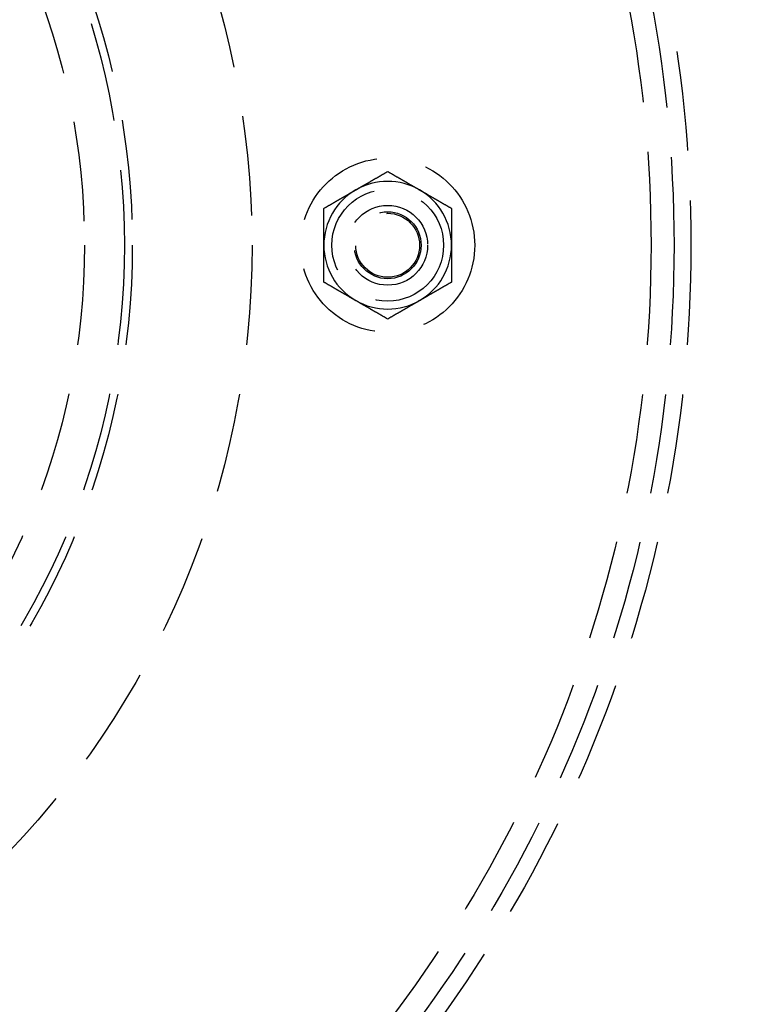
# Model space of a CAD drawing. Extents: x -267 to 266, y -616 to 610.
# Drawn here: x 81 to 174, y -445 to -322 of the extents above; entities that cross this region are included whole.
import ezdxf

# ---------------------------------------------------------------- set-up
doc = ezdxf.new("R2010")
doc.units = 0
doc.header["$LTSCALE"] = 50
doc.linetypes.add('VERDECKT', pattern=[0.375, 0.25, -0.125])
doc.layers.get('0').update_dxf_attribs({"linetype": 'CONTINUOUS'})
doc.layers.add('STEMPEL', color=3, linetype='CONTINUOUS')

# ---------------------------------------------------------------- blocks, each defined once
blk = doc.blocks.new('A$C799C07FD')
at = {"color": 1}
for points in [[(123, 6.9282, 0), (123.041, 6.95161, 0), (123.081, 6.97501, 0), (123.122, 6.99839, 0), (123.162, 7.02175, 0), (123.202, 7.0451, 0), (123.243, 7.06843, 0), (123.283, 7.09176, 0), (123.324, 7.11507, 0), (123.364, 7.13838, 0), (123.404, 7.16168, 0), (123.445, 7.18497, 0), (123.485, 7.20825, 0), (123.525, 7.23153, 0), (123.566, 7.25481, 0), (123.606, 7.27809, 0), (123.646, 7.30136, 0), (123.687, 7.32464, 0), (123.727, 7.34791, 0), (123.767, 7.37119, 0), (123.808, 7.39447, 0), (123.848, 7.41776, 0), (123.888, 7.44106, 0), (123.929, 7.46436, 0), (123.969, 7.48767, 0), (124.009, 7.51099, 0), (124.05, 7.53432, 0), (124.09, 7.55766, 0), (124.131, 7.58101, 0), (124.171, 7.60438, 0), (124.212, 7.62777, 0), (124.252, 7.65117, 0), (124.293, 7.67459, 0), (124.333, 7.69802, 0), (124.374, 7.72148, 0), (124.415, 7.74496, 0), (124.455, 7.76846, 0), (124.496, 7.79198, 0), (124.537, 7.81553, 0), (124.578, 7.8391, 0), (124.619, 7.8627, 0), (124.66, 7.88633, 0), (124.701, 7.90999, 0), (124.742, 7.93368, 0), (124.783, 7.9574, 0), (124.824, 7.98115, 0), (124.865, 8.00494, 0), (124.906, 8.02876, 0), (124.948, 8.05261, 0), (124.989, 8.07651, 0), (125.03, 8.10044, 0), (125.072, 8.12441, 0), (125.113, 8.14843, 0), (125.155, 8.17248, 0), (125.197, 8.19658, 0), (125.239, 8.22072, 0), (125.281, 8.24491, 0), (125.323, 8.26915, 0), (125.365, 8.29343, 0), (125.407, 8.31776, 0), (125.449, 8.34215, 0), (125.491, 8.36658, 0), (125.534, 8.39107, 0), (125.576, 8.41562, 0), (125.619, 8.44021, 0), (125.662, 8.46487, 0), (125.704, 8.48958, 0), (125.747, 8.51436, 0), (125.79, 8.53919, 0), (125.833, 8.56409, 0), (125.877, 8.58905, 0), (125.92, 8.61407, 0), (125.963, 8.63916, 0), (126.007, 8.66432, 0), (126.051, 8.68954, 0), (126.095, 8.71484, 0), (126.138, 8.7402, 0), (126.183, 8.76564, 0), (126.227, 8.79116, 0), (126.271, 8.81675, 0), (126.316, 8.84241, 0), (126.36, 8.86816, 0), (126.405, 8.89398, 0), (126.45, 8.91989, 0), (126.495, 8.94587, 0), (126.54, 8.97194, 0), (126.585, 8.9981, 0), (126.631, 9.02434, 0), (126.676, 9.05068, 0), (126.722, 9.0771, 0), (126.768, 9.10361, 0), (126.814, 9.13022, 0), (126.86, 9.15692, 0), (126.907, 9.18372, 0), (126.953, 9.21061, 0), (127, 9.2376, 0)], [(127, 9.2376, 0), (127.047, 9.21061, 0), (127.093, 9.18372, 0), (127.14, 9.15692, 0), (127.186, 9.13022, 0), (127.232, 9.10361, 0), (127.278, 9.0771, 0), (127.324, 9.05068, 0), (127.369, 9.02434, 0), (127.415, 8.9981, 0), (127.46, 8.97194, 0), (127.505, 8.94587, 0), (127.55, 8.91989, 0), (127.595, 8.89398, 0), (127.64, 8.86816, 0), (127.684, 8.84241, 0), (127.729, 8.81675, 0), (127.773, 8.79116, 0), (127.817, 8.76564, 0), (127.862, 8.7402, 0), (127.905, 8.71484, 0), (127.949, 8.68954, 0), (127.993, 8.66432, 0), (128.037, 8.63916, 0), (128.08, 8.61407, 0), (128.123, 8.58905, 0), (128.167, 8.56409, 0), (128.21, 8.53919, 0), (128.253, 8.51436, 0), (128.296, 8.48958, 0), (128.338, 8.46487, 0), (128.381, 8.44021, 0), (128.424, 8.41562, 0), (128.466, 8.39107, 0), (128.509, 8.36658, 0), (128.551, 8.34215, 0), (128.593, 8.31776, 0), (128.635, 8.29343, 0), (128.677, 8.26915, 0), (128.719, 8.24491, 0), (128.761, 8.22072, 0), (128.803, 8.19658, 0), (128.845, 8.17248, 0), (128.887, 8.14843, 0), (128.928, 8.12441, 0), (128.97, 8.10044, 0), (129.011, 8.07651, 0), (129.052, 8.05261, 0), (129.094, 8.02876, 0), (129.135, 8.00494, 0), (129.176, 7.98115, 0), (129.217, 7.9574, 0), (129.258, 7.93368, 0), (129.299, 7.90999, 0), (129.34, 7.88633, 0), (129.381, 7.8627, 0), (129.422, 7.8391, 0), (129.463, 7.81553, 0), (129.504, 7.79198, 0), (129.545, 7.76846, 0), (129.585, 7.74496, 0), (129.626, 7.72148, 0), (129.667, 7.69802, 0), (129.707, 7.67459, 0), (129.748, 7.65117, 0), (129.788, 7.62777, 0), (129.829, 7.60438, 0), (129.869, 7.58101, 0), (129.91, 7.55766, 0), (129.95, 7.53432, 0), (129.991, 7.51099, 0), (130.031, 7.48767, 0), (130.071, 7.46436, 0), (130.112, 7.44106, 0), (130.152, 7.41776, 0), (130.192, 7.39447, 0), (130.233, 7.37119, 0), (130.273, 7.34791, 0), (130.313, 7.32464, 0), (130.354, 7.30136, 0), (130.394, 7.27809, 0), (130.434, 7.25481, 0), (130.475, 7.23153, 0), (130.515, 7.20825, 0), (130.555, 7.18497, 0), (130.596, 7.16168, 0), (130.636, 7.13838, 0), (130.676, 7.11507, 0), (130.717, 7.09176, 0), (130.757, 7.06843, 0), (130.798, 7.0451, 0), (130.838, 7.02175, 0), (130.878, 6.99839, 0), (130.919, 6.97501, 0), (130.959, 6.95161, 0), (131, 6.9282, 0)], [(119, 4.6188, 0), (119.047, 4.6458, 0), (119.093, 4.67269, 0), (119.14, 4.69949, 0), (119.186, 4.72619, 0), (119.232, 4.75279, 0), (119.278, 4.77931, 0), (119.324, 4.80573, 0), (119.369, 4.83206, 0), (119.415, 4.85831, 0), (119.46, 4.88446, 0), (119.505, 4.91053, 0), (119.55, 4.93652, 0), (119.595, 4.96243, 0), (119.64, 4.98825, 0), (119.684, 5.01399, 0), (119.729, 5.03966, 0), (119.773, 5.06525, 0), (119.817, 5.09076, 0), (119.862, 5.1162, 0), (119.905, 5.14157, 0), (119.949, 5.16686, 0), (119.993, 5.19209, 0), (120.037, 5.21725, 0), (120.08, 5.24234, 0), (120.123, 5.26736, 0), (120.167, 5.29232, 0), (120.21, 5.31722, 0), (120.253, 5.34205, 0), (120.296, 5.36682, 0), (120.338, 5.39154, 0), (120.381, 5.41619, 0), (120.424, 5.44079, 0), (120.466, 5.46533, 0), (120.509, 5.48982, 0), (120.551, 5.51426, 0), (120.593, 5.53864, 0), (120.635, 5.56298, 0), (120.677, 5.58726, 0), (120.719, 5.6115, 0), (120.761, 5.63568, 0), (120.803, 5.65983, 0), (120.845, 5.68393, 0), (120.887, 5.70798, 0), (120.928, 5.73199, 0), (120.97, 5.75597, 0), (121.011, 5.7799, 0), (121.052, 5.80379, 0), (121.094, 5.82765, 0), (121.135, 5.85147, 0), (121.176, 5.87526, 0), (121.217, 5.89901, 0), (121.258, 5.92273, 0), (121.299, 5.94642, 0), (121.34, 5.97007, 0), (121.381, 5.9937, 0), (121.422, 6.0173, 0), (121.463, 6.04088, 0), (121.504, 6.06442, 0), (121.545, 6.08795, 0), (121.585, 6.11145, 0), (121.626, 6.13493, 0), (121.667, 6.15838, 0), (121.707, 6.18182, 0), (121.748, 6.20524, 0), (121.788, 6.22864, 0), (121.829, 6.25202, 0), (121.869, 6.27539, 0), (121.91, 6.29875, 0), (121.95, 6.32209, 0), (121.991, 6.34542, 0), (122.031, 6.36874, 0), (122.071, 6.39205, 0), (122.112, 6.41535, 0), (122.152, 6.43864, 0), (122.192, 6.46193, 0), (122.233, 6.48522, 0), (122.273, 6.50849, 0), (122.313, 6.53177, 0), (122.354, 6.55505, 0), (122.394, 6.57832, 0), (122.434, 6.6016, 0), (122.475, 6.62487, 0), (122.515, 6.64816, 0), (122.555, 6.67144, 0), (122.596, 6.69473, 0), (122.636, 6.71803, 0), (122.676, 6.74133, 0), (122.717, 6.76465, 0), (122.757, 6.78797, 0), (122.798, 6.81131, 0), (122.838, 6.83466, 0), (122.878, 6.85802, 0), (122.919, 6.8814, 0), (122.959, 6.90479, 0), (123, 6.9282, 0)], [(131, 6.9282, 0), (131.041, 6.90479, 0), (131.081, 6.8814, 0), (131.122, 6.85802, 0), (131.162, 6.83466, 0), (131.202, 6.81131, 0), (131.243, 6.78797, 0), (131.283, 6.76465, 0), (131.324, 6.74133, 0), (131.364, 6.71803, 0), (131.404, 6.69473, 0), (131.445, 6.67144, 0), (131.485, 6.64816, 0), (131.525, 6.62487, 0), (131.566, 6.6016, 0), (131.606, 6.57832, 0), (131.646, 6.55505, 0), (131.687, 6.53177, 0), (131.727, 6.50849, 0), (131.767, 6.48522, 0), (131.808, 6.46193, 0), (131.848, 6.43864, 0), (131.888, 6.41535, 0), (131.929, 6.39205, 0), (131.969, 6.36874, 0), (132.009, 6.34542, 0), (132.05, 6.32209, 0), (132.09, 6.29875, 0), (132.131, 6.27539, 0), (132.171, 6.25202, 0), (132.212, 6.22864, 0), (132.252, 6.20524, 0), (132.293, 6.18182, 0), (132.333, 6.15838, 0), (132.374, 6.13493, 0), (132.415, 6.11145, 0), (132.455, 6.08795, 0), (132.496, 6.06442, 0), (132.537, 6.04088, 0), (132.578, 6.0173, 0), (132.619, 5.9937, 0), (132.66, 5.97007, 0), (132.701, 5.94642, 0), (132.742, 5.92273, 0), (132.783, 5.89901, 0), (132.824, 5.87526, 0), (132.865, 5.85147, 0), (132.906, 5.82765, 0), (132.948, 5.80379, 0), (132.989, 5.7799, 0), (133.03, 5.75597, 0), (133.072, 5.73199, 0), (133.113, 5.70798, 0), (133.155, 5.68393, 0), (133.197, 5.65983, 0), (133.239, 5.63568, 0), (133.281, 5.6115, 0), (133.323, 5.58726, 0), (133.365, 5.56298, 0), (133.407, 5.53864, 0), (133.449, 5.51426, 0), (133.491, 5.48982, 0), (133.534, 5.46533, 0), (133.576, 5.44079, 0), (133.619, 5.41619, 0), (133.662, 5.39154, 0), (133.704, 5.36682, 0), (133.747, 5.34205, 0), (133.79, 5.31722, 0), (133.833, 5.29232, 0), (133.877, 5.26736, 0), (133.92, 5.24234, 0), (133.963, 5.21725, 0), (134.007, 5.19209, 0), (134.051, 5.16686, 0), (134.095, 5.14157, 0), (134.138, 5.1162, 0), (134.183, 5.09076, 0), (134.227, 5.06525, 0), (134.271, 5.03966, 0), (134.316, 5.01399, 0), (134.36, 4.98825, 0), (134.405, 4.96243, 0), (134.45, 4.93652, 0), (134.495, 4.91053, 0), (134.54, 4.88446, 0), (134.585, 4.85831, 0), (134.631, 4.83206, 0), (134.676, 4.80573, 0), (134.722, 4.77931, 0), (134.768, 4.75279, 0), (134.814, 4.72619, 0), (134.86, 4.69949, 0), (134.907, 4.67269, 0), (134.953, 4.6458, 0), (135, 4.6188, 0)], [(119, 0, 0), (119, 0.04682, 0), (119, 0.09361, 0), (119, 0.14037, 0), (119, 0.18709, 0), (119, 0.23379, 0), (119, 0.28046, 0), (119, 0.32711, 0), (119, 0.37374, 0), (119, 0.42035, 0), (119, 0.46694, 0), (119, 0.51353, 0), (119, 0.5601, 0), (119, 0.60666, 0), (119, 0.65321, 0), (119, 0.69976, 0), (119, 0.74631, 0), (119, 0.79287, 0), (119, 0.83942, 0), (119, 0.88598, 0), (119, 0.93254, 0), (119, 0.97912, 0), (119, 1.02571, 0), (119, 1.07231, 0), (119, 1.11893, 0), (119, 1.16557, 0), (119, 1.21223, 0), (119, 1.25891, 0), (119, 1.30562, 0), (119, 1.35236, 0), (119, 1.39913, 0), (119, 1.44593, 0), (119, 1.49277, 0), (119, 1.53964, 0), (119, 1.58656, 0), (119, 1.63351, 0), (119, 1.68051, 0), (119, 1.72756, 0), (119, 1.77465, 0), (119, 1.8218, 0), (119, 1.869, 0), (119, 1.91626, 0), (119, 1.96358, 0), (119, 2.01095, 0), (119, 2.05839, 0), (119, 2.10589, 0), (119, 2.15346, 0), (119, 2.20111, 0), (119, 2.24882, 0), (119, 2.29661, 0), (119, 2.34447, 0), (119, 2.39242, 0), (119, 2.44044, 0), (119, 2.48855, 0), (119, 2.53675, 0), (119, 2.58504, 0), (119, 2.63342, 0), (119, 2.68189, 0), (119, 2.73045, 0), (119, 2.77912, 0), (119, 2.82789, 0), (119, 2.87676, 0), (119, 2.92574, 0), (119, 2.97482, 0), (119, 3.02402, 0), (119, 3.07333, 0), (119, 3.12276, 0), (119, 3.17231, 0), (119, 3.22197, 0), (119, 3.27177, 0), (119, 3.32169, 0), (119, 3.37173, 0), (119, 3.42191, 0), (119, 3.47223, 0), (119, 3.52268, 0), (119, 3.57327, 0), (119, 3.624, 0), (119, 3.67488, 0), (119, 3.72591, 0), (119, 3.77709, 0), (119, 3.82842, 0), (119, 3.87991, 0), (119, 3.93156, 0), (119, 3.98337, 0), (119, 4.03534, 0), (119, 4.08748, 0), (119, 4.1398, 0), (119, 4.19228, 0), (119, 4.24495, 0), (119, 4.29779, 0), (119, 4.35082, 0), (119, 4.40403, 0), (119, 4.45743, 0), (119, 4.51103, 0), (119, 4.56482, 0), (119, 4.6188, 0)], [(135, 4.6188, 0), (135, 4.56482, 0), (135, 4.51103, 0), (135, 4.45743, 0), (135, 4.40403, 0), (135, 4.35082, 0), (135, 4.29779, 0), (135, 4.24495, 0), (135, 4.19228, 0), (135, 4.1398, 0), (135, 4.08748, 0), (135, 4.03534, 0), (135, 3.98337, 0), (135, 3.93156, 0), (135, 3.87991, 0), (135, 3.82842, 0), (135, 3.77709, 0), (135, 3.72591, 0), (135, 3.67488, 0), (135, 3.624, 0), (135, 3.57327, 0), (135, 3.52268, 0), (135, 3.47223, 0), (135, 3.42191, 0), (135, 3.37173, 0), (135, 3.32169, 0), (135, 3.27177, 0), (135, 3.22197, 0), (135, 3.17231, 0), (135, 3.12276, 0), (135, 3.07333, 0), (135, 3.02402, 0), (135, 2.97482, 0), (135, 2.92574, 0), (135, 2.87676, 0), (135, 2.82789, 0), (135, 2.77912, 0), (135, 2.73045, 0), (135, 2.68189, 0), (135, 2.63342, 0), (135, 2.58504, 0), (135, 2.53675, 0), (135, 2.48855, 0), (135, 2.44044, 0), (135, 2.39242, 0), (135, 2.34447, 0), (135, 2.29661, 0), (135, 2.24882, 0), (135, 2.20111, 0), (135, 2.15346, 0), (135, 2.10589, 0), (135, 2.05839, 0), (135, 2.01095, 0), (135, 1.96358, 0), (135, 1.91626, 0), (135, 1.869, 0), (135, 1.8218, 0), (135, 1.77465, 0), (135, 1.72756, 0), (135, 1.68051, 0), (135, 1.63351, 0), (135, 1.58656, 0), (135, 1.53964, 0), (135, 1.49277, 0), (135, 1.44593, 0), (135, 1.39913, 0), (135, 1.35236, 0), (135, 1.30562, 0), (135, 1.25891, 0), (135, 1.21223, 0), (135, 1.16557, 0), (135, 1.11893, 0), (135, 1.07231, 0), (135, 1.02571, 0), (135, 0.97912, 0), (135, 0.93254, 0), (135, 0.88598, 0), (135, 0.83942, 0), (135, 0.79287, 0), (135, 0.74631, 0), (135, 0.69976, 0), (135, 0.65321, 0), (135, 0.60666, 0), (135, 0.5601, 0), (135, 0.51353, 0), (135, 0.46694, 0), (135, 0.42035, 0), (135, 0.37374, 0), (135, 0.32711, 0), (135, 0.28046, 0), (135, 0.23379, 0), (135, 0.18709, 0), (135, 0.14037, 0), (135, 0.09361, 0), (135, 0.04682, 0), (135, 0, 0)], [(119, -4.6188, 0), (119, -4.56481, 0), (119, -4.51103, 0), (119, -4.45743, 0), (119, -4.40403, 0), (119, -4.35082, 0), (119, -4.29779, 0), (119, -4.24495, 0), (119, -4.19228, 0), (119, -4.1398, 0), (119, -4.08748, 0), (119, -4.03534, 0), (119, -3.98336, 0), (119, -3.93156, 0), (119, -3.87991, 0), (119, -3.82842, 0), (119, -3.77709, 0), (119, -3.72591, 0), (119, -3.67488, 0), (119, -3.624, 0), (119, -3.57327, 0), (119, -3.52268, 0), (119, -3.47223, 0), (119, -3.42191, 0), (119, -3.37173, 0), (119, -3.32168, 0), (119, -3.27177, 0), (119, -3.22197, 0), (119, -3.17231, 0), (119, -3.12276, 0), (119, -3.07333, 0), (119, -3.02402, 0), (119, -2.97482, 0), (119, -2.92574, 0), (119, -2.87676, 0), (119, -2.82789, 0), (119, -2.77912, 0), (119, -2.73045, 0), (119, -2.68189, 0), (119, -2.63342, 0), (119, -2.58504, 0), (119, -2.53675, 0), (119, -2.48855, 0), (119, -2.44044, 0), (119, -2.39242, 0), (119, -2.34447, 0), (119, -2.29661, 0), (119, -2.24882, 0), (119, -2.20111, 0), (119, -2.15346, 0), (119, -2.10589, 0), (119, -2.05839, 0), (119, -2.01095, 0), (119, -1.96357, 0), (119, -1.91626, 0), (119, -1.869, 0), (119, -1.8218, 0), (119, -1.77465, 0), (119, -1.72756, 0), (119, -1.68051, 0), (119, -1.63351, 0), (119, -1.58655, 0), (119, -1.53964, 0), (119, -1.49277, 0), (119, -1.44593, 0), (119, -1.39913, 0), (119, -1.35236, 0), (119, -1.30562, 0), (119, -1.25891, 0), (119, -1.21223, 0), (119, -1.16557, 0), (119, -1.11893, 0), (119, -1.07231, 0), (119, -1.02571, 0), (119, -0.97912, 0), (119, -0.93254, 0), (119, -0.88598, 0), (119, -0.83942, 0), (119, -0.79287, 0), (119, -0.74631, 0), (119, -0.69976, 0), (119, -0.65321, 0), (119, -0.60666, 0), (119, -0.5601, 0), (119, -0.51353, 0), (119, -0.46694, 0), (119, -0.42035, 0), (119, -0.37374, 0), (119, -0.32711, 0), (119, -0.28046, 0), (119, -0.23379, 0), (119, -0.18709, 0), (119, -0.14037, 0), (119, -0.09361, 0), (119, -0.04682, 0), (119, 0, 0)], [(135, 0, 0), (135, -0.04682, 0), (135, -0.09361, 0), (135, -0.14037, 0), (135, -0.18709, 0), (135, -0.23379, 0), (135, -0.28046, 0), (135, -0.32711, 0), (135, -0.37374, 0), (135, -0.42035, 0), (135, -0.46694, 0), (135, -0.51353, 0), (135, -0.5601, 0), (135, -0.60666, 0), (135, -0.65321, 0), (135, -0.69976, 0), (135, -0.74631, 0), (135, -0.79287, 0), (135, -0.83942, 0), (135, -0.88598, 0), (135, -0.93254, 0), (135, -0.97912, 0), (135, -1.02571, 0), (135, -1.07231, 0), (135, -1.11893, 0), (135, -1.16557, 0), (135, -1.21223, 0), (135, -1.25891, 0), (135, -1.30562, 0), (135, -1.35236, 0), (135, -1.39913, 0), (135, -1.44593, 0), (135, -1.49277, 0), (135, -1.53964, 0), (135, -1.58655, 0), (135, -1.63351, 0), (135, -1.68051, 0), (135, -1.72756, 0), (135, -1.77465, 0), (135, -1.8218, 0), (135, -1.869, 0), (135, -1.91626, 0), (135, -1.96357, 0), (135, -2.01095, 0), (135, -2.05839, 0), (135, -2.10589, 0), (135, -2.15346, 0), (135, -2.20111, 0), (135, -2.24882, 0), (135, -2.29661, 0), (135, -2.34447, 0), (135, -2.39242, 0), (135, -2.44044, 0), (135, -2.48855, 0), (135, -2.53675, 0), (135, -2.58504, 0), (135, -2.63342, 0), (135, -2.68189, 0), (135, -2.73045, 0), (135, -2.77912, 0), (135, -2.82789, 0), (135, -2.87676, 0), (135, -2.92574, 0), (135, -2.97482, 0), (135, -3.02402, 0), (135, -3.07333, 0), (135, -3.12276, 0), (135, -3.17231, 0), (135, -3.22197, 0), (135, -3.27177, 0), (135, -3.32168, 0), (135, -3.37173, 0), (135, -3.42191, 0), (135, -3.47223, 0), (135, -3.52268, 0), (135, -3.57327, 0), (135, -3.624, 0), (135, -3.67488, 0), (135, -3.72591, 0), (135, -3.77709, 0), (135, -3.82842, 0), (135, -3.87991, 0), (135, -3.93156, 0), (135, -3.98336, 0), (135, -4.03534, 0), (135, -4.08748, 0), (135, -4.1398, 0), (135, -4.19228, 0), (135, -4.24495, 0), (135, -4.29779, 0), (135, -4.35082, 0), (135, -4.40403, 0), (135, -4.45743, 0), (135, -4.51103, 0), (135, -4.56481, 0), (135, -4.6188, 0)], [(123, -6.9282, 0), (122.959, -6.90479, 0), (122.919, -6.8814, 0), (122.878, -6.85802, 0), (122.838, -6.83466, 0), (122.798, -6.81131, 0), (122.757, -6.78797, 0), (122.717, -6.76465, 0), (122.676, -6.74133, 0), (122.636, -6.71803, 0), (122.596, -6.69473, 0), (122.555, -6.67144, 0), (122.515, -6.64816, 0), (122.475, -6.62487, 0), (122.434, -6.6016, 0), (122.394, -6.57832, 0), (122.354, -6.55505, 0), (122.313, -6.53177, 0), (122.273, -6.50849, 0), (122.233, -6.48521, 0), (122.192, -6.46193, 0), (122.152, -6.43864, 0), (122.112, -6.41535, 0), (122.071, -6.39205, 0), (122.031, -6.36874, 0), (121.991, -6.34542, 0), (121.95, -6.32209, 0), (121.91, -6.29875, 0), (121.869, -6.27539, 0), (121.829, -6.25202, 0), (121.788, -6.22864, 0), (121.748, -6.20524, 0), (121.707, -6.18182, 0), (121.667, -6.15838, 0), (121.626, -6.13493, 0), (121.585, -6.11145, 0), (121.545, -6.08795, 0), (121.504, -6.06442, 0), (121.463, -6.04088, 0), (121.422, -6.0173, 0), (121.381, -5.9937, 0), (121.34, -5.97007, 0), (121.299, -5.94642, 0), (121.258, -5.92273, 0), (121.217, -5.89901, 0), (121.176, -5.87526, 0), (121.135, -5.85147, 0), (121.094, -5.82765, 0), (121.052, -5.80379, 0), (121.011, -5.7799, 0), (120.97, -5.75597, 0), (120.928, -5.73199, 0), (120.887, -5.70798, 0), (120.845, -5.68393, 0), (120.803, -5.65983, 0), (120.761, -5.63568, 0), (120.719, -5.6115, 0), (120.677, -5.58726, 0), (120.635, -5.56298, 0), (120.593, -5.53864, 0), (120.551, -5.51426, 0), (120.509, -5.48982, 0), (120.466, -5.46533, 0), (120.424, -5.44079, 0), (120.381, -5.41619, 0), (120.338, -5.39154, 0), (120.296, -5.36682, 0), (120.253, -5.34205, 0), (120.21, -5.31722, 0), (120.167, -5.29232, 0), (120.123, -5.26736, 0), (120.08, -5.24234, 0), (120.037, -5.21725, 0), (119.993, -5.19209, 0), (119.949, -5.16686, 0), (119.905, -5.14157, 0), (119.862, -5.1162, 0), (119.817, -5.09076, 0), (119.773, -5.06525, 0), (119.729, -5.03966, 0), (119.684, -5.01399, 0), (119.64, -4.98825, 0), (119.595, -4.96243, 0), (119.55, -4.93652, 0), (119.505, -4.91053, 0), (119.46, -4.88446, 0), (119.415, -4.85831, 0), (119.369, -4.83206, 0), (119.324, -4.80573, 0), (119.278, -4.77931, 0), (119.232, -4.75279, 0), (119.186, -4.72619, 0), (119.14, -4.69949, 0), (119.093, -4.67269, 0), (119.047, -4.6458, 0), (119, -4.6188, 0)], [(135, -4.6188, 0), (134.953, -4.6458, 0), (134.907, -4.67269, 0), (134.86, -4.69949, 0), (134.814, -4.72619, 0), (134.768, -4.75279, 0), (134.722, -4.77931, 0), (134.676, -4.80573, 0), (134.631, -4.83206, 0), (134.585, -4.85831, 0), (134.54, -4.88446, 0), (134.495, -4.91053, 0), (134.45, -4.93652, 0), (134.405, -4.96243, 0), (134.36, -4.98825, 0), (134.316, -5.01399, 0), (134.271, -5.03966, 0), (134.227, -5.06525, 0), (134.183, -5.09076, 0), (134.138, -5.1162, 0), (134.095, -5.14157, 0), (134.051, -5.16686, 0), (134.007, -5.19209, 0), (133.963, -5.21725, 0), (133.92, -5.24234, 0), (133.877, -5.26736, 0), (133.833, -5.29232, 0), (133.79, -5.31722, 0), (133.747, -5.34205, 0), (133.704, -5.36682, 0), (133.662, -5.39154, 0), (133.619, -5.41619, 0), (133.576, -5.44079, 0), (133.534, -5.46533, 0), (133.491, -5.48982, 0), (133.449, -5.51426, 0), (133.407, -5.53864, 0), (133.365, -5.56298, 0), (133.323, -5.58726, 0), (133.281, -5.6115, 0), (133.239, -5.63568, 0), (133.197, -5.65983, 0), (133.155, -5.68393, 0), (133.113, -5.70798, 0), (133.072, -5.73199, 0), (133.03, -5.75597, 0), (132.989, -5.7799, 0), (132.948, -5.80379, 0), (132.906, -5.82765, 0), (132.865, -5.85147, 0), (132.824, -5.87526, 0), (132.783, -5.89901, 0), (132.742, -5.92273, 0), (132.701, -5.94642, 0), (132.66, -5.97007, 0), (132.619, -5.9937, 0), (132.578, -6.0173, 0), (132.537, -6.04088, 0), (132.496, -6.06442, 0), (132.455, -6.08795, 0), (132.415, -6.11145, 0), (132.374, -6.13493, 0), (132.333, -6.15838, 0), (132.293, -6.18182, 0), (132.252, -6.20524, 0), (132.212, -6.22864, 0), (132.171, -6.25202, 0), (132.131, -6.27539, 0), (132.09, -6.29875, 0), (132.05, -6.32209, 0), (132.009, -6.34542, 0), (131.969, -6.36874, 0), (131.929, -6.39205, 0), (131.888, -6.41535, 0), (131.848, -6.43864, 0), (131.808, -6.46193, 0), (131.767, -6.48521, 0), (131.727, -6.50849, 0), (131.687, -6.53177, 0), (131.646, -6.55505, 0), (131.606, -6.57832, 0), (131.566, -6.6016, 0), (131.525, -6.62487, 0), (131.485, -6.64816, 0), (131.445, -6.67144, 0), (131.404, -6.69473, 0), (131.364, -6.71803, 0), (131.324, -6.74133, 0), (131.283, -6.76465, 0), (131.243, -6.78797, 0), (131.202, -6.81131, 0), (131.162, -6.83466, 0), (131.122, -6.85802, 0), (131.081, -6.8814, 0), (131.041, -6.90479, 0), (131, -6.9282, 0)], [(127, -9.2376, 0), (126.953, -9.21061, 0), (126.907, -9.18372, 0), (126.86, -9.15692, 0), (126.814, -9.13022, 0), (126.768, -9.10361, 0), (126.722, -9.0771, 0), (126.676, -9.05068, 0), (126.631, -9.02434, 0), (126.585, -8.9981, 0), (126.54, -8.97194, 0), (126.495, -8.94587, 0), (126.45, -8.91989, 0), (126.405, -8.89398, 0), (126.36, -8.86816, 0), (126.316, -8.84241, 0), (126.271, -8.81675, 0), (126.227, -8.79116, 0), (126.183, -8.76564, 0), (126.138, -8.7402, 0), (126.095, -8.71484, 0), (126.051, -8.68954, 0), (126.007, -8.66432, 0), (125.963, -8.63916, 0), (125.92, -8.61407, 0), (125.877, -8.58905, 0), (125.833, -8.56409, 0), (125.79, -8.53919, 0), (125.747, -8.51436, 0), (125.704, -8.48958, 0), (125.662, -8.46487, 0), (125.619, -8.44021, 0), (125.576, -8.41562, 0), (125.534, -8.39107, 0), (125.491, -8.36658, 0), (125.449, -8.34215, 0), (125.407, -8.31776, 0), (125.365, -8.29343, 0), (125.323, -8.26915, 0), (125.281, -8.24491, 0), (125.239, -8.22072, 0), (125.197, -8.19658, 0), (125.155, -8.17248, 0), (125.113, -8.14843, 0), (125.072, -8.12441, 0), (125.03, -8.10044, 0), (124.989, -8.07651, 0), (124.948, -8.05261, 0), (124.906, -8.02876, 0), (124.865, -8.00494, 0), (124.824, -7.98115, 0), (124.783, -7.9574, 0), (124.742, -7.93368, 0), (124.701, -7.90999, 0), (124.66, -7.88633, 0), (124.619, -7.8627, 0), (124.578, -7.8391, 0), (124.537, -7.81553, 0), (124.496, -7.79198, 0), (124.455, -7.76846, 0), (124.415, -7.74496, 0), (124.374, -7.72148, 0), (124.333, -7.69802, 0), (124.293, -7.67459, 0), (124.252, -7.65117, 0), (124.212, -7.62777, 0), (124.171, -7.60438, 0), (124.131, -7.58101, 0), (124.09, -7.55766, 0), (124.05, -7.53432, 0), (124.009, -7.51099, 0), (123.969, -7.48767, 0), (123.929, -7.46436, 0), (123.888, -7.44106, 0), (123.848, -7.41776, 0), (123.808, -7.39447, 0), (123.767, -7.37119, 0), (123.727, -7.34791, 0), (123.687, -7.32464, 0), (123.646, -7.30136, 0), (123.606, -7.27809, 0), (123.566, -7.25481, 0), (123.525, -7.23153, 0), (123.485, -7.20825, 0), (123.445, -7.18497, 0), (123.404, -7.16168, 0), (123.364, -7.13838, 0), (123.324, -7.11507, 0), (123.283, -7.09176, 0), (123.243, -7.06843, 0), (123.202, -7.0451, 0), (123.162, -7.02175, 0), (123.122, -6.99839, 0), (123.081, -6.97501, 0), (123.041, -6.95161, 0), (123, -6.9282, 0)], [(131, -6.9282, 0), (130.959, -6.95161, 0), (130.919, -6.97501, 0), (130.878, -6.99839, 0), (130.838, -7.02175, 0), (130.798, -7.0451, 0), (130.757, -7.06843, 0), (130.717, -7.09176, 0), (130.676, -7.11507, 0), (130.636, -7.13838, 0), (130.596, -7.16168, 0), (130.555, -7.18497, 0), (130.515, -7.20825, 0), (130.475, -7.23153, 0), (130.434, -7.25481, 0), (130.394, -7.27809, 0), (130.354, -7.30136, 0), (130.313, -7.32464, 0), (130.273, -7.34791, 0), (130.233, -7.37119, 0), (130.192, -7.39447, 0), (130.152, -7.41776, 0), (130.112, -7.44106, 0), (130.071, -7.46436, 0), (130.031, -7.48767, 0), (129.991, -7.51099, 0), (129.95, -7.53432, 0), (129.91, -7.55766, 0), (129.869, -7.58101, 0), (129.829, -7.60438, 0), (129.788, -7.62777, 0), (129.748, -7.65117, 0), (129.707, -7.67459, 0), (129.667, -7.69802, 0), (129.626, -7.72148, 0), (129.585, -7.74496, 0), (129.545, -7.76846, 0), (129.504, -7.79198, 0), (129.463, -7.81553, 0), (129.422, -7.8391, 0), (129.381, -7.8627, 0), (129.34, -7.88633, 0), (129.299, -7.90999, 0), (129.258, -7.93368, 0), (129.217, -7.9574, 0), (129.176, -7.98115, 0), (129.135, -8.00494, 0), (129.094, -8.02876, 0), (129.052, -8.05261, 0), (129.011, -8.07651, 0), (128.97, -8.10044, 0), (128.928, -8.12441, 0), (128.887, -8.14843, 0), (128.845, -8.17248, 0), (128.803, -8.19658, 0), (128.761, -8.22072, 0), (128.719, -8.24491, 0), (128.677, -8.26915, 0), (128.635, -8.29343, 0), (128.593, -8.31776, 0), (128.551, -8.34215, 0), (128.509, -8.36658, 0), (128.466, -8.39107, 0), (128.424, -8.41562, 0), (128.381, -8.44021, 0), (128.338, -8.46487, 0), (128.296, -8.48958, 0), (128.253, -8.51436, 0), (128.21, -8.53919, 0), (128.167, -8.56409, 0), (128.123, -8.58905, 0), (128.08, -8.61407, 0), (128.037, -8.63916, 0), (127.993, -8.66432, 0), (127.949, -8.68954, 0), (127.905, -8.71484, 0), (127.862, -8.7402, 0), (127.817, -8.76564, 0), (127.773, -8.79116, 0), (127.729, -8.81675, 0), (127.684, -8.84241, 0), (127.64, -8.86816, 0), (127.595, -8.89398, 0), (127.55, -8.91989, 0), (127.505, -8.94587, 0), (127.46, -8.97194, 0), (127.415, -8.9981, 0), (127.369, -9.02434, 0), (127.324, -9.05068, 0), (127.278, -9.0771, 0), (127.232, -9.10361, 0), (127.186, -9.13022, 0), (127.14, -9.15692, 0), (127.093, -9.18372, 0), (127.047, -9.21061, 0), (127, -9.2376, 0)]]:
    blk.add_polyline3d(points, dxfattribs=at)
at = {"color": 3, "linetype": 'CONTINUOUS'}
for radius in [266.5, 241]:
    blk.add_circle((0, 0), radius, dxfattribs=at)
at = {"color": 1, "linetype": 'VERDECKT'}
for centre, radius in [((0, 0), 239.5), ((0, 0), 165), ((0, 0), 162.87868), ((0, 0), 160), ((0, 0), 110), ((0, 0), 95), ((0, 0), 94), ((0, 0), 89), ((127, 0), 10.9), ((127, 0), 7), ((127, 0), 5), ((127, 0), 4.9999), ((127, 0), 4.188), ((127, 0), 4)]:
    blk.add_circle(centre, radius, dxfattribs=at)
for start, end in [(60, 120), (120, 180), (0, 60), (180, 240), (300, 0), (240, 300)]:
    blk.add_arc((127, 0), 8, start, end, dxfattribs=at)

msp = doc.modelspace()

# ---------------------------------------------------------------- block references
at = {"layer": 'STEMPEL'}
msp.add_blockref('A$C799C07FD', (0, -350), dxfattribs=at)

doc.saveas('drawing.dxf')
